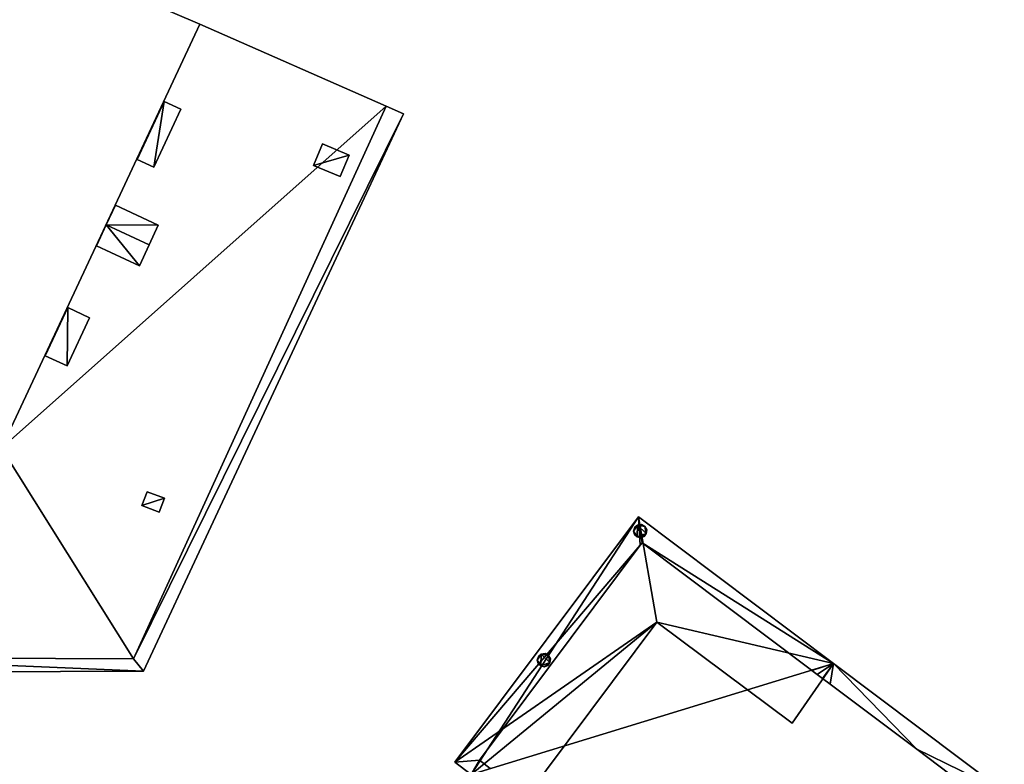
# Model space of a CAD drawing. Units: metres. Extents: x 70608 to 71056, y 352978 to 353519.
# Drawn here: x 70806 to 70836, y 353120 to 353142 of the extents above; entities that cross this region are included whole.
import ezdxf

# ---------------------------------------------------------------- set-up
doc = ezdxf.new("R2010")
doc.units = ezdxf.units.M
for name, color, linetype in [('BreakBottoms', 214, 'Continuous'), ('BreakTops', 212, 'Continuous'), ('FacadeFaces', 253, 'Continuous'), ('InnerEaves', 5, 'Continuous'), ('InnerWalls', 5, 'Continuous'), ('OuterEaves', 4, 'Continuous'), ('OuterWalls', 4, 'Continuous'), ('RoofFaces', 24, 'Continuous'), ('RoofLines', 2, 'Continuous'), ('TerrainIntersection', 106, 'Continuous'), ('VerticalRoofFaces', 2, 'Continuous')]:
    doc.layers.add(name, color=color, linetype=linetype)

msp = doc.modelspace()

# ---------------------------------------------------------------- linework, layer by layer
at = {"layer": 'BreakBottoms'}
msp.add_polyline3d([(70811.42, 353142.15, 272.566), (70805.476, 353129.435, 272.566), (70803.798, 353129.341, 272.566), (70800.745, 353135.979, 272.566)], dxfattribs=at)
at = {"layer": 'BreakTops'}
msp.add_polyline3d([(70811.42, 353142.15, 274.277), (70805.476, 353129.435, 274.277), (70803.798, 353129.341, 274.238), (70800.745, 353135.979, 274.385)], dxfattribs=at)
at = {"layer": 'FacadeFaces'}
for points in [[(70805.202, 353144.805, 272.566), (70811.42, 353142.15, 272.566), (70811.42, 353142.15, 255.697), (70805.202, 353144.805, 272.566)], [(70805.202, 353144.805, 272.566), (70811.42, 353142.15, 255.697), (70805.202, 353144.805, 255.697), (70805.202, 353144.805, 272.566)], [(70811.42, 353142.15, 274.277), (70816.996, 353139.685, 270.944), (70816.996, 353139.685, 255.697), (70811.42, 353142.15, 274.277)], [(70811.42, 353142.15, 274.277), (70816.996, 353139.685, 255.697), (70811.42, 353142.15, 255.697), (70811.42, 353142.15, 274.277)], [(70809.543, 353138.088, 275.228), (70810.354, 353139.829, 275.228), (70810.354, 353139.829, 274.268), (70809.543, 353138.088, 275.228)], [(70809.543, 353138.088, 275.228), (70810.354, 353139.829, 274.268), (70809.543, 353138.088, 274.266), (70809.543, 353138.088, 275.228)], [(70810.848, 353139.599, 275.228), (70810.037, 353137.858, 275.228), (70810.037, 353137.858, 273.968), (70810.848, 353139.599, 275.228)], [(70810.848, 353139.599, 275.228), (70810.037, 353137.858, 273.968), (70810.848, 353139.599, 273.97), (70810.848, 353139.599, 275.228)], [(70810.354, 353139.829, 275.228), (70810.848, 353139.599, 275.228), (70810.848, 353139.599, 273.97), (70810.354, 353139.829, 275.228)], [(70810.354, 353139.829, 275.228), (70810.848, 353139.599, 273.97), (70810.354, 353139.829, 274.268), (70810.354, 353139.829, 275.228)], [(70816.996, 353139.685, 270.944), (70817.518, 353139.462, 270.68), (70817.518, 353139.462, 255.697), (70816.996, 353139.685, 270.944)], [(70816.996, 353139.685, 270.944), (70817.518, 353139.462, 255.697), (70816.996, 353139.685, 255.697), (70816.996, 353139.685, 270.944)], [(70817.518, 353139.462, 270.68), (70809.728, 353122.761, 270.68), (70809.728, 353122.761, 255.697), (70817.518, 353139.462, 270.68)], [(70817.518, 353139.462, 270.68), (70809.728, 353122.761, 255.697), (70817.518, 353139.462, 255.697), (70817.518, 353139.462, 270.68)], [(70814.818, 353137.915, 271.713), (70815.089, 353138.56, 271.728), (70815.089, 353138.56, 271.628), (70814.818, 353137.915, 271.713)], [(70814.818, 353137.915, 271.713), (70815.089, 353138.56, 271.628), (70814.818, 353137.915, 271.613), (70814.818, 353137.915, 271.713)], [(70815.089, 353138.56, 271.728), (70815.891, 353138.224, 271.254), (70815.891, 353138.224, 271.154), (70815.089, 353138.56, 271.728)], [(70815.089, 353138.56, 271.728), (70815.891, 353138.224, 271.154), (70815.089, 353138.56, 271.628), (70815.089, 353138.56, 271.728)], [(70810.037, 353137.858, 275.228), (70809.543, 353138.088, 275.228), (70809.543, 353138.088, 274.266), (70810.037, 353137.858, 275.228)], [(70810.037, 353137.858, 275.228), (70809.543, 353138.088, 274.266), (70810.037, 353137.858, 273.968), (70810.037, 353137.858, 275.228)], [(70815.891, 353138.224, 271.254), (70815.619, 353137.578, 271.239), (70815.619, 353137.578, 271.139), (70815.891, 353138.224, 271.254)], [(70815.891, 353138.224, 271.254), (70815.619, 353137.578, 271.139), (70815.891, 353138.224, 271.154), (70815.891, 353138.224, 271.254)], [(70815.619, 353137.578, 271.239), (70814.818, 353137.915, 271.713), (70814.818, 353137.915, 271.613), (70815.619, 353137.578, 271.239)], [(70815.619, 353137.578, 271.239), (70814.818, 353137.915, 271.613), (70815.619, 353137.578, 271.139), (70815.619, 353137.578, 271.239)], [(70808.614, 353136.131, 274.603), (70808.888, 353136.719, 274.471), (70808.888, 353136.719, 274.274), (70808.614, 353136.131, 274.603)], [(70808.614, 353136.131, 274.603), (70808.888, 353136.719, 274.274), (70808.614, 353136.131, 274.273), (70808.614, 353136.131, 274.603)], [(70808.888, 353136.719, 274.471), (70810.174, 353136.118, 274.471), (70810.174, 353136.118, 273.497), (70808.888, 353136.719, 274.471)], [(70808.888, 353136.719, 274.471), (70810.174, 353136.118, 273.497), (70808.888, 353136.719, 274.274), (70808.888, 353136.719, 274.471)], [(70808.321, 353135.506, 274.537), (70808.614, 353136.131, 274.603), (70808.614, 353136.131, 274.273), (70808.321, 353135.506, 274.537)], [(70808.321, 353135.506, 274.537), (70808.614, 353136.131, 274.273), (70808.321, 353135.506, 274.274), (70808.321, 353135.506, 274.537)], [(70810.174, 353136.118, 274.471), (70809.899, 353135.53, 274.608), (70809.899, 353135.53, 273.497), (70810.174, 353136.118, 274.471)], [(70810.174, 353136.118, 274.471), (70809.899, 353135.53, 273.497), (70810.174, 353136.118, 273.497), (70810.174, 353136.118, 274.471)], [(70809.607, 353134.905, 274.537), (70808.321, 353135.506, 274.537), (70808.321, 353135.506, 274.274), (70809.607, 353134.905, 274.537)], [(70809.607, 353134.905, 274.537), (70808.321, 353135.506, 274.274), (70809.607, 353134.905, 273.497), (70809.607, 353134.905, 274.537)], [(70809.899, 353135.53, 274.608), (70809.607, 353134.905, 274.537), (70809.607, 353134.905, 273.497), (70809.899, 353135.53, 274.608)], [(70809.899, 353135.53, 274.608), (70809.607, 353134.905, 273.497), (70809.899, 353135.53, 273.497), (70809.899, 353135.53, 274.608)], [(70806.787, 353132.211, 275.261), (70807.462, 353133.654, 275.267), (70807.462, 353133.654, 274.27), (70806.787, 353132.211, 275.261)], [(70806.787, 353132.211, 275.261), (70807.462, 353133.654, 274.27), (70806.787, 353132.211, 274.27), (70806.787, 353132.211, 275.261)], [(70807.462, 353133.654, 275.267), (70808.117, 353133.348, 275.267), (70808.117, 353133.348, 273.875), (70807.462, 353133.654, 275.267)], [(70807.462, 353133.654, 275.267), (70808.117, 353133.348, 273.875), (70807.462, 353133.654, 274.27), (70807.462, 353133.654, 275.267)], [(70808.117, 353133.348, 275.267), (70807.442, 353131.905, 275.261), (70807.442, 353131.905, 273.875), (70808.117, 353133.348, 275.267)], [(70808.117, 353133.348, 275.267), (70807.442, 353131.905, 273.875), (70808.117, 353133.348, 273.875), (70808.117, 353133.348, 275.267)], [(70807.442, 353131.905, 275.261), (70806.787, 353132.211, 275.261), (70806.787, 353132.211, 274.27), (70807.442, 353131.905, 275.261)], [(70807.442, 353131.905, 275.261), (70806.787, 353132.211, 274.27), (70807.442, 353131.905, 273.875), (70807.442, 353131.905, 275.261)], [(70809.682, 353127.724, 271.904), (70809.84, 353128.135, 271.92), (70809.84, 353128.135, 271.82), (70809.682, 353127.724, 271.904)], [(70809.682, 353127.724, 271.904), (70809.84, 353128.135, 271.82), (70809.682, 353127.724, 271.804), (70809.682, 353127.724, 271.904)], [(70809.84, 353128.135, 271.92), (70810.361, 353127.936, 271.617), (70810.361, 353127.936, 271.517), (70809.84, 353128.135, 271.92)], [(70809.84, 353128.135, 271.92), (70810.361, 353127.936, 271.517), (70809.84, 353128.135, 271.82), (70809.84, 353128.135, 271.92)], [(70810.361, 353127.936, 271.617), (70810.203, 353127.524, 271.6), (70810.203, 353127.524, 271.5), (70810.361, 353127.936, 271.617)], [(70810.361, 353127.936, 271.617), (70810.203, 353127.524, 271.5), (70810.361, 353127.936, 271.517), (70810.361, 353127.936, 271.617)], [(70810.203, 353127.524, 271.6), (70809.682, 353127.724, 271.904), (70809.682, 353127.724, 271.804), (70810.203, 353127.524, 271.6)], [(70810.203, 353127.524, 271.6), (70809.682, 353127.724, 271.804), (70810.203, 353127.524, 271.5), (70810.203, 353127.524, 271.6)], [(70819.059, 353120.031, 259.356), (70824.556, 353127.386, 259.3), (70824.556, 353127.386, 258.96), (70819.059, 353120.031, 259.356)], [(70819.059, 353120.031, 259.356), (70824.556, 353127.386, 258.96), (70819.059, 353120.031, 258.96), (70819.059, 353120.031, 259.356)], [(70819.059, 353120.031, 260.052), (70824.556, 353127.386, 260), (70824.556, 353127.386, 259.3), (70819.059, 353120.031, 260.052)], [(70819.059, 353120.031, 260.052), (70824.556, 353127.386, 259.3), (70819.059, 353120.031, 259.356), (70819.059, 353120.031, 260.052)], [(70824.556, 353127.386, 259.3), (70830.403, 353122.988, 259.325), (70830.403, 353122.988, 258.96), (70824.556, 353127.386, 259.3)], [(70824.556, 353127.386, 259.3), (70830.403, 353122.988, 258.96), (70824.556, 353127.386, 258.96), (70824.556, 353127.386, 259.3)], [(70824.556, 353127.386, 260), (70830.403, 353122.988, 260.025), (70830.403, 353122.988, 259.325), (70824.556, 353127.386, 260)], [(70824.556, 353127.386, 260), (70830.403, 353122.988, 259.325), (70824.556, 353127.386, 259.3), (70824.556, 353127.386, 260)], [(70824.411, 353126.954, 258.96), (70824.446, 353127.067, 258.96), (70824.446, 353127.067, 255.334), (70824.411, 353126.954, 258.96)], [(70824.411, 353126.954, 258.96), (70824.446, 353127.067, 255.334), (70824.411, 353126.954, 255.334), (70824.411, 353126.954, 258.96)], [(70824.441, 353126.849, 258.96), (70824.411, 353126.954, 258.96), (70824.411, 353126.954, 255.334), (70824.441, 353126.849, 258.96)], [(70824.441, 353126.849, 258.96), (70824.411, 353126.954, 255.334), (70824.441, 353126.849, 255.334), (70824.441, 353126.849, 258.96)], [(70824.446, 353127.067, 258.96), (70824.527, 353127.136, 258.96), (70824.527, 353127.136, 255.334), (70824.446, 353127.067, 258.96)], [(70824.446, 353127.067, 258.96), (70824.527, 353127.136, 255.334), (70824.446, 353127.067, 255.334), (70824.446, 353127.067, 258.96)], [(70824.527, 353127.136, 258.96), (70824.645, 353127.152, 258.96), (70824.645, 353127.152, 255.334), (70824.527, 353127.136, 258.96)], [(70824.527, 353127.136, 258.96), (70824.645, 353127.152, 255.334), (70824.527, 353127.136, 255.334), (70824.527, 353127.136, 258.96)], [(70824.645, 353127.152, 258.96), (70824.749, 353127.091, 258.96), (70824.749, 353127.091, 255.334), (70824.645, 353127.152, 258.96)], [(70824.645, 353127.152, 258.96), (70824.749, 353127.091, 255.334), (70824.645, 353127.152, 255.334), (70824.645, 353127.152, 258.96)], [(70824.787, 353126.881, 258.96), (70824.725, 353126.79, 258.96), (70824.725, 353126.79, 255.334), (70824.787, 353126.881, 258.96)], [(70824.787, 353126.881, 258.96), (70824.725, 353126.79, 255.334), (70824.787, 353126.881, 255.334), (70824.787, 353126.881, 258.96)], [(70824.749, 353127.091, 258.96), (70824.806, 353126.989, 258.96), (70824.806, 353126.989, 255.335), (70824.749, 353127.091, 258.96)], [(70824.749, 353127.091, 258.96), (70824.806, 353126.989, 255.335), (70824.749, 353127.091, 255.334), (70824.749, 353127.091, 258.96)], [(70824.806, 353126.989, 258.96), (70824.787, 353126.881, 258.96), (70824.787, 353126.881, 255.334), (70824.806, 353126.989, 258.96)], [(70824.806, 353126.989, 258.96), (70824.787, 353126.881, 255.334), (70824.806, 353126.989, 255.335), (70824.806, 353126.989, 258.96)], [(70824.516, 353126.782, 258.96), (70824.441, 353126.849, 258.96), (70824.441, 353126.849, 255.334), (70824.516, 353126.782, 258.96)], [(70824.516, 353126.782, 258.96), (70824.441, 353126.849, 255.334), (70824.516, 353126.782, 255.334), (70824.516, 353126.782, 258.96)], [(70824.626, 353126.753, 258.96), (70824.516, 353126.782, 258.96), (70824.516, 353126.782, 255.334), (70824.626, 353126.753, 258.96)], [(70824.626, 353126.753, 258.96), (70824.516, 353126.782, 255.334), (70824.626, 353126.753, 255.334), (70824.626, 353126.753, 258.96)], [(70824.668, 353126.603, 259.305), (70824.668, 353126.603, 260), (70824.614, 353126.531, 260.001), (70824.668, 353126.603, 259.305)], [(70824.614, 353126.531, 259.306), (70824.668, 353126.603, 259.305), (70824.614, 353126.531, 260.001), (70824.614, 353126.531, 259.306)], [(70824.725, 353126.79, 258.96), (70824.626, 353126.753, 258.96), (70824.626, 353126.753, 255.334), (70824.725, 353126.79, 258.96)], [(70824.725, 353126.79, 258.96), (70824.626, 353126.753, 255.334), (70824.725, 353126.79, 255.334), (70824.725, 353126.79, 258.96)], [(70829.743, 353122.786, 259.327), (70829.743, 353122.786, 260.022), (70824.668, 353126.603, 260), (70829.743, 353122.786, 259.327)], [(70824.668, 353126.603, 259.305), (70829.743, 353122.786, 259.327), (70824.668, 353126.603, 260), (70824.668, 353126.603, 259.305)], [(70824.614, 353126.531, 259.306), (70824.614, 353126.531, 260.001), (70819.799, 353120.086, 260.05), (70824.614, 353126.531, 259.306)], [(70819.799, 353120.086, 259.355), (70824.614, 353126.531, 259.306), (70819.799, 353120.086, 260.05), (70819.799, 353120.086, 259.355)], [(70815.194, 353110.951, 255.254), (70815.194, 353110.951, 258.96), (70825.113, 353124.223, 258.96), (70815.194, 353110.951, 255.254)], [(70825.113, 353124.223, 255.254), (70815.194, 353110.951, 255.254), (70825.113, 353124.223, 258.96), (70825.113, 353124.223, 255.254)], [(70825.113, 353124.223, 255.254), (70825.113, 353124.223, 258.96), (70829.166, 353121.194, 258.96), (70825.113, 353124.223, 255.254)], [(70829.166, 353121.194, 255.255), (70825.113, 353124.223, 255.254), (70829.166, 353121.194, 258.96), (70829.166, 353121.194, 255.255)], [(70821.526, 353123.087, 258.96), (70821.561, 353123.2, 258.96), (70821.561, 353123.2, 255.316), (70821.526, 353123.087, 258.96)], [(70821.526, 353123.087, 258.96), (70821.561, 353123.2, 255.316), (70821.526, 353123.087, 255.316), (70821.526, 353123.087, 258.96)], [(70821.556, 353122.982, 258.96), (70821.526, 353123.087, 258.96), (70821.526, 353123.087, 255.316), (70821.556, 353122.982, 258.96)], [(70821.556, 353122.982, 258.96), (70821.526, 353123.087, 255.316), (70821.556, 353122.982, 255.316), (70821.556, 353122.982, 258.96)], [(70821.561, 353123.2, 258.96), (70821.642, 353123.269, 258.96), (70821.642, 353123.269, 255.316), (70821.561, 353123.2, 258.96)], [(70821.561, 353123.2, 258.96), (70821.642, 353123.269, 255.316), (70821.561, 353123.2, 255.316), (70821.561, 353123.2, 258.96)], [(70821.642, 353123.269, 258.96), (70821.76, 353123.285, 258.96), (70821.76, 353123.285, 255.316), (70821.642, 353123.269, 258.96)], [(70821.642, 353123.269, 258.96), (70821.76, 353123.285, 255.316), (70821.642, 353123.269, 255.316), (70821.642, 353123.269, 258.96)], [(70821.76, 353123.285, 258.96), (70821.864, 353123.224, 258.96), (70821.864, 353123.224, 255.316), (70821.76, 353123.285, 258.96)], [(70821.76, 353123.285, 258.96), (70821.864, 353123.224, 255.316), (70821.76, 353123.285, 255.316), (70821.76, 353123.285, 258.96)], [(70821.864, 353123.224, 258.96), (70821.921, 353123.122, 258.96), (70821.921, 353123.122, 255.316), (70821.864, 353123.224, 258.96)], [(70821.864, 353123.224, 258.96), (70821.921, 353123.122, 255.316), (70821.864, 353123.224, 255.316), (70821.864, 353123.224, 258.96)], [(70821.921, 353123.122, 258.96), (70821.902, 353123.014, 258.96), (70821.902, 353123.014, 255.317), (70821.921, 353123.122, 258.96)], [(70821.921, 353123.122, 258.96), (70821.902, 353123.014, 255.317), (70821.921, 353123.122, 255.316), (70821.921, 353123.122, 258.96)], [(70809.728, 353122.761, 270.68), (70799.784, 353122.719, 270.68), (70799.784, 353122.719, 255.697), (70809.728, 353122.761, 270.68)], [(70809.728, 353122.761, 270.68), (70799.784, 353122.719, 255.697), (70809.728, 353122.761, 255.697), (70809.728, 353122.761, 270.68)], [(70821.631, 353122.915, 258.96), (70821.556, 353122.982, 258.96), (70821.556, 353122.982, 255.316), (70821.631, 353122.915, 258.96)], [(70821.631, 353122.915, 258.96), (70821.556, 353122.982, 255.316), (70821.631, 353122.915, 255.316), (70821.631, 353122.915, 258.96)], [(70821.741, 353122.886, 258.96), (70821.631, 353122.915, 258.96), (70821.631, 353122.915, 255.316), (70821.741, 353122.886, 258.96)], [(70821.741, 353122.886, 258.96), (70821.631, 353122.915, 255.316), (70821.741, 353122.886, 255.316), (70821.741, 353122.886, 258.96)], [(70821.84, 353122.923, 258.96), (70821.741, 353122.886, 258.96), (70821.741, 353122.886, 255.316), (70821.84, 353122.923, 258.96)], [(70821.84, 353122.923, 258.96), (70821.741, 353122.886, 255.316), (70821.84, 353122.923, 255.316), (70821.84, 353122.923, 258.96)], [(70821.902, 353123.014, 258.96), (70821.84, 353122.923, 258.96), (70821.84, 353122.923, 255.316), (70821.902, 353123.014, 258.96)], [(70821.902, 353123.014, 258.96), (70821.84, 353122.923, 255.316), (70821.902, 353123.014, 255.317), (70821.902, 353123.014, 258.96)], [(70829.166, 353121.194, 255.255), (70829.166, 353121.194, 258.96), (70830.403, 353122.988, 258.96), (70829.166, 353121.194, 255.255)], [(70830.403, 353122.988, 255.254), (70829.166, 353121.194, 255.255), (70830.403, 353122.988, 258.96), (70830.403, 353122.988, 255.254)], [(70829.755, 353122.777, 259.327), (70829.755, 353122.777, 260.022), (70829.743, 353122.786, 260.022), (70829.755, 353122.777, 259.327)], [(70829.743, 353122.786, 259.327), (70829.755, 353122.777, 259.327), (70829.743, 353122.786, 260.022), (70829.743, 353122.786, 259.327)], [(70829.914, 353122.657, 259.328), (70829.914, 353122.657, 260.023), (70829.755, 353122.777, 260.022), (70829.914, 353122.657, 259.328)], [(70829.755, 353122.777, 259.327), (70829.914, 353122.657, 259.328), (70829.755, 353122.777, 260.022), (70829.755, 353122.777, 259.327)], [(70830.403, 353122.988, 259.325), (70835.518, 353119.14, 259.347), (70835.518, 353119.14, 255.045), (70830.403, 353122.988, 259.325)], [(70830.403, 353122.988, 259.325), (70835.518, 353119.14, 255.045), (70830.403, 353122.988, 255.045), (70830.403, 353122.988, 259.325)], [(70830.403, 353122.988, 260.025), (70835.518, 353119.14, 260.047), (70835.518, 353119.14, 259.347), (70830.403, 353122.988, 260.025)], [(70830.403, 353122.988, 260.025), (70835.518, 353119.14, 259.347), (70830.403, 353122.988, 259.325), (70830.403, 353122.988, 260.025)], [(70830.071, 353122.538, 259.328), (70830.071, 353122.538, 260.024), (70829.914, 353122.657, 260.023), (70830.071, 353122.538, 259.328)], [(70829.914, 353122.657, 259.328), (70830.071, 353122.538, 259.328), (70829.914, 353122.657, 260.023), (70829.914, 353122.657, 259.328)], [(70830.298, 353122.368, 259.329), (70830.298, 353122.368, 260.025), (70830.071, 353122.538, 260.024), (70830.298, 353122.368, 259.329)], [(70830.071, 353122.538, 259.328), (70830.298, 353122.368, 259.329), (70830.071, 353122.538, 260.024), (70830.071, 353122.538, 259.328)], [(70832.893, 353120.414, 259.341), (70832.893, 353120.414, 260.036), (70830.298, 353122.368, 260.025), (70832.893, 353120.414, 259.341)], [(70830.298, 353122.368, 259.329), (70832.893, 353120.414, 259.341), (70830.298, 353122.368, 260.025), (70830.298, 353122.368, 259.329)], [(70834.545, 353119.172, 259.348), (70834.545, 353119.172, 260.043), (70832.893, 353120.414, 260.036), (70834.545, 353119.172, 259.348)], [(70832.893, 353120.414, 259.341), (70834.545, 353119.172, 259.348), (70832.893, 353120.414, 260.036), (70832.893, 353120.414, 259.341)], [(70819.546, 353119.662, 259.358), (70819.059, 353120.031, 259.356), (70819.059, 353120.031, 258.96), (70819.546, 353119.662, 259.358)], [(70819.546, 353119.662, 259.358), (70819.059, 353120.031, 258.96), (70819.546, 353119.662, 258.96), (70819.546, 353119.662, 259.358)], [(70819.546, 353119.662, 260.055), (70819.059, 353120.031, 260.052), (70819.059, 353120.031, 259.356), (70819.546, 353119.662, 260.055)], [(70819.546, 353119.662, 260.055), (70819.059, 353120.031, 259.356), (70819.546, 353119.662, 259.358), (70819.546, 353119.662, 260.055)], [(70819.799, 353120.086, 259.355), (70819.799, 353120.086, 260.05), (70820.12, 353119.838, 260.051), (70819.799, 353120.086, 259.355)], [(70820.12, 353119.838, 259.356), (70819.799, 353120.086, 259.355), (70820.12, 353119.838, 260.051), (70820.12, 353119.838, 259.356)]]:
    msp.add_3dface(points, dxfattribs=at)
at = {"layer": 'InnerEaves'}
msp.add_polyline3d([(70834.545, 353119.172, 260.043), (70832.893, 353120.414, 260.036), (70830.298, 353122.368, 260.025), (70830.071, 353122.538, 260.024), (70829.914, 353122.657, 260.023), (70829.755, 353122.777, 260.022), (70829.743, 353122.786, 260.022), (70824.668, 353126.603, 260), (70824.614, 353126.531, 260.001), (70819.799, 353120.086, 260.05), (70820.12, 353119.838, 260.051)], dxfattribs=at)
at = {"layer": 'InnerWalls'}
msp.add_polyline3d([(70834.545, 353119.172, 260.043), (70832.893, 353120.414, 260.036), (70830.298, 353122.368, 260.025), (70830.071, 353122.538, 260.024), (70829.914, 353122.657, 260.023), (70829.755, 353122.777, 260.022), (70829.743, 353122.786, 260.022), (70824.668, 353126.603, 260), (70824.614, 353126.531, 260.001), (70819.799, 353120.086, 260.05), (70820.12, 353119.838, 260.051)], dxfattribs=at)
at = {"layer": 'OuterEaves'}
for points in [[(70792.144, 353137.992, 270.68), (70799.784, 353122.719, 270.68), (70809.728, 353122.761, 270.68), (70817.518, 353139.462, 270.68), (70816.996, 353139.685, 270.944), (70811.42, 353142.15, 274.277), (70811.42, 353142.15, 272.566), (70805.202, 353144.805, 272.566), (70803.121, 353140.295, 272.566), (70801.91, 353139.916, 272.566), (70800.99, 353138.12, 272.566), (70801.366, 353137.064, 272.566), (70800.745, 353135.979, 272.566), (70800.745, 353135.979, 274.385), (70798.14, 353140.927, 274.315), (70792.537, 353138.19, 270.839), (70792.144, 353137.992, 270.68)], [(70809.543, 353138.088, 275.228), (70810.037, 353137.858, 275.228), (70810.848, 353139.599, 275.228), (70810.354, 353139.829, 275.228), (70809.543, 353138.088, 275.228)], [(70815.089, 353138.56, 271.728), (70814.818, 353137.915, 271.713), (70815.619, 353137.578, 271.239), (70815.891, 353138.224, 271.254), (70815.089, 353138.56, 271.728)], [(70808.888, 353136.719, 274.471), (70808.614, 353136.131, 274.603), (70808.321, 353135.506, 274.537), (70809.607, 353134.905, 274.537), (70809.899, 353135.53, 274.608), (70810.174, 353136.118, 274.471), (70808.888, 353136.719, 274.471)], [(70807.462, 353133.654, 275.267), (70806.787, 353132.211, 275.261), (70807.442, 353131.905, 275.261), (70808.117, 353133.348, 275.267), (70807.462, 353133.654, 275.267)], [(70809.84, 353128.135, 271.92), (70809.682, 353127.724, 271.904), (70810.203, 353127.524, 271.6), (70810.361, 353127.936, 271.617), (70809.84, 353128.135, 271.92)], [(70811.932, 353110.495, 258.96), (70817.895, 353106.028, 258.96), (70819.176, 353107.827, 258.96), (70815.194, 353110.951, 258.96), (70825.113, 353124.223, 258.96), (70829.166, 353121.194, 258.96), (70830.403, 353122.988, 258.96), (70824.556, 353127.386, 258.96), (70819.059, 353120.031, 258.96), (70819.546, 353119.662, 258.96), (70817.737, 353117.244, 258.96), (70817.257, 353117.621, 258.96), (70811.932, 353110.495, 258.96)], [(70835.518, 353119.14, 259.347), (70830.403, 353122.988, 259.325), (70824.556, 353127.386, 259.3), (70819.059, 353120.031, 259.356), (70819.546, 353119.662, 259.358)], [(70835.518, 353119.14, 260.047), (70830.403, 353122.988, 260.025), (70824.556, 353127.386, 260), (70819.059, 353120.031, 260.052), (70819.546, 353119.662, 260.055)], [(70824.446, 353127.067, 258.96), (70824.411, 353126.954, 258.96), (70824.441, 353126.849, 258.96), (70824.516, 353126.782, 258.96), (70824.626, 353126.753, 258.96), (70824.725, 353126.79, 258.96), (70824.787, 353126.881, 258.96), (70824.806, 353126.989, 258.96), (70824.749, 353127.091, 258.96), (70824.645, 353127.152, 258.96), (70824.527, 353127.136, 258.96), (70824.446, 353127.067, 258.96)], [(70821.526, 353123.087, 258.96), (70821.556, 353122.982, 258.96), (70821.631, 353122.915, 258.96), (70821.741, 353122.886, 258.96), (70821.84, 353122.923, 258.96), (70821.902, 353123.014, 258.96), (70821.921, 353123.122, 258.96), (70821.864, 353123.224, 258.96), (70821.76, 353123.285, 258.96), (70821.642, 353123.269, 258.96), (70821.561, 353123.2, 258.96), (70821.526, 353123.087, 258.96)]]:
    msp.add_polyline3d(points, dxfattribs=at)
at = {"layer": 'OuterWalls'}
for points in [[(70792.144, 353137.992, 270.68), (70799.784, 353122.719, 270.68), (70809.728, 353122.761, 270.68), (70817.518, 353139.462, 270.68), (70816.996, 353139.685, 270.944), (70811.42, 353142.15, 274.277), (70811.42, 353142.15, 272.566), (70805.202, 353144.805, 272.566), (70803.121, 353140.295, 272.566), (70801.91, 353139.916, 272.566), (70800.99, 353138.12, 272.566), (70801.366, 353137.064, 272.566), (70800.745, 353135.979, 272.566), (70800.745, 353135.979, 274.385), (70798.14, 353140.927, 274.315), (70792.537, 353138.19, 270.839), (70792.144, 353137.992, 270.68)], [(70809.543, 353138.088, 275.228), (70810.037, 353137.858, 275.228), (70810.848, 353139.599, 275.228), (70810.354, 353139.829, 275.228), (70809.543, 353138.088, 275.228)], [(70815.089, 353138.56, 271.728), (70814.818, 353137.915, 271.713), (70815.619, 353137.578, 271.239), (70815.891, 353138.224, 271.254), (70815.089, 353138.56, 271.728)], [(70808.888, 353136.719, 274.471), (70808.614, 353136.131, 274.603), (70808.321, 353135.506, 274.537), (70809.607, 353134.905, 274.537), (70809.899, 353135.53, 274.608), (70810.174, 353136.118, 274.471), (70808.888, 353136.719, 274.471)], [(70807.462, 353133.654, 275.267), (70806.787, 353132.211, 275.261), (70807.442, 353131.905, 275.261), (70808.117, 353133.348, 275.267), (70807.462, 353133.654, 275.267)], [(70809.84, 353128.135, 271.92), (70809.682, 353127.724, 271.904), (70810.203, 353127.524, 271.6), (70810.361, 353127.936, 271.617), (70809.84, 353128.135, 271.92)], [(70811.932, 353110.495, 258.96), (70817.895, 353106.028, 258.96), (70819.176, 353107.827, 258.96), (70815.194, 353110.951, 258.96), (70825.113, 353124.223, 258.96), (70829.166, 353121.194, 258.96), (70830.403, 353122.988, 258.96), (70824.556, 353127.386, 258.96), (70819.059, 353120.031, 258.96), (70819.546, 353119.662, 258.96), (70817.737, 353117.244, 258.96), (70817.257, 353117.621, 258.96), (70811.932, 353110.495, 258.96)], [(70835.518, 353119.14, 259.347), (70830.403, 353122.988, 259.325), (70824.556, 353127.386, 259.3), (70819.059, 353120.031, 259.356), (70819.546, 353119.662, 259.358)], [(70835.518, 353119.14, 260.047), (70830.403, 353122.988, 260.025), (70824.556, 353127.386, 260), (70819.059, 353120.031, 260.052), (70819.546, 353119.662, 260.055)], [(70824.446, 353127.067, 258.96), (70824.411, 353126.954, 258.96), (70824.441, 353126.849, 258.96), (70824.516, 353126.782, 258.96), (70824.626, 353126.753, 258.96), (70824.725, 353126.79, 258.96), (70824.787, 353126.881, 258.96), (70824.806, 353126.989, 258.96), (70824.749, 353127.091, 258.96), (70824.645, 353127.152, 258.96), (70824.527, 353127.136, 258.96), (70824.446, 353127.067, 258.96)], [(70821.526, 353123.087, 258.96), (70821.556, 353122.982, 258.96), (70821.631, 353122.915, 258.96), (70821.741, 353122.886, 258.96), (70821.84, 353122.923, 258.96), (70821.902, 353123.014, 258.96), (70821.921, 353123.122, 258.96), (70821.864, 353123.224, 258.96), (70821.76, 353123.285, 258.96), (70821.642, 353123.269, 258.96), (70821.561, 353123.2, 258.96), (70821.526, 353123.087, 258.96)]]:
    msp.add_polyline3d(points, dxfattribs=at)
at = {"layer": 'RoofFaces'}
for points in [[(70805.202, 353144.805, 272.566), (70805.476, 353129.435, 272.566), (70811.42, 353142.15, 272.566), (70805.202, 353144.805, 272.566)], [(70811.42, 353142.15, 274.277), (70805.476, 353129.435, 274.277), (70816.996, 353139.685, 270.944), (70811.42, 353142.15, 274.277)], [(70816.996, 353139.685, 270.944), (70805.476, 353129.435, 274.277), (70809.433, 353123.129, 270.868), (70816.996, 353139.685, 270.944)], [(70816.996, 353139.685, 270.944), (70809.433, 353123.129, 270.868), (70817.518, 353139.462, 270.68), (70816.996, 353139.685, 270.944)], [(70810.037, 353137.858, 275.228), (70810.354, 353139.829, 275.228), (70809.543, 353138.088, 275.228), (70810.037, 353137.858, 275.228)], [(70810.848, 353139.599, 275.228), (70810.354, 353139.829, 275.228), (70810.037, 353137.858, 275.228), (70810.848, 353139.599, 275.228)], [(70817.518, 353139.462, 270.68), (70809.433, 353123.129, 270.868), (70809.728, 353122.761, 270.68), (70817.518, 353139.462, 270.68)], [(70814.818, 353137.915, 271.713), (70815.891, 353138.224, 271.254), (70815.089, 353138.56, 271.728), (70814.818, 353137.915, 271.713)], [(70815.619, 353137.578, 271.239), (70815.891, 353138.224, 271.254), (70814.818, 353137.915, 271.713), (70815.619, 353137.578, 271.239)], [(70808.614, 353136.131, 274.603), (70810.174, 353136.118, 274.471), (70808.888, 353136.719, 274.471), (70808.614, 353136.131, 274.603)], [(70808.321, 353135.506, 274.537), (70809.607, 353134.905, 274.537), (70808.614, 353136.131, 274.603), (70808.321, 353135.506, 274.537)], [(70809.607, 353134.905, 274.537), (70809.899, 353135.53, 274.608), (70808.614, 353136.131, 274.603), (70809.607, 353134.905, 274.537)], [(70809.899, 353135.53, 274.608), (70810.174, 353136.118, 274.471), (70808.614, 353136.131, 274.603), (70809.899, 353135.53, 274.608)], [(70806.787, 353132.211, 275.261), (70807.442, 353131.905, 275.261), (70807.462, 353133.654, 275.267), (70806.787, 353132.211, 275.261)], [(70807.442, 353131.905, 275.261), (70808.117, 353133.348, 275.267), (70807.462, 353133.654, 275.267), (70807.442, 353131.905, 275.261)], [(70809.433, 353123.129, 270.868), (70805.476, 353129.435, 274.277), (70800.082, 353123.17, 270.868), (70809.433, 353123.129, 270.868)], [(70809.682, 353127.724, 271.904), (70810.361, 353127.936, 271.617), (70809.84, 353128.135, 271.92), (70809.682, 353127.724, 271.904)], [(70810.203, 353127.524, 271.6), (70810.361, 353127.936, 271.617), (70809.682, 353127.724, 271.904), (70810.203, 353127.524, 271.6)], [(70825.113, 353124.223, 258.96), (70819.059, 353120.031, 258.96), (70824.556, 353127.386, 258.96), (70825.113, 353124.223, 258.96)], [(70819.059, 353120.031, 259.356), (70819.546, 353119.662, 259.358), (70824.556, 353127.386, 259.3), (70819.059, 353120.031, 259.356)], [(70819.059, 353120.031, 260.052), (70824.614, 353126.531, 260.001), (70824.556, 353127.386, 260), (70819.059, 353120.031, 260.052)], [(70824.556, 353127.386, 259.3), (70819.546, 353119.662, 259.358), (70830.403, 353122.988, 259.325), (70824.556, 353127.386, 259.3)], [(70825.113, 353124.223, 258.96), (70824.556, 353127.386, 258.96), (70830.403, 353122.988, 258.96), (70825.113, 353124.223, 258.96)], [(70824.556, 353127.386, 260), (70824.668, 353126.603, 260), (70830.403, 353122.988, 260.025), (70824.556, 353127.386, 260)], [(70824.556, 353127.386, 260), (70824.614, 353126.531, 260.001), (70824.668, 353126.603, 260), (70824.556, 353127.386, 260)], [(70824.411, 353126.954, 258.96), (70824.527, 353127.136, 258.96), (70824.446, 353127.067, 258.96), (70824.411, 353126.954, 258.96)], [(70824.516, 353126.782, 258.96), (70824.527, 353127.136, 258.96), (70824.411, 353126.954, 258.96), (70824.516, 353126.782, 258.96)], [(70824.441, 353126.849, 258.96), (70824.516, 353126.782, 258.96), (70824.411, 353126.954, 258.96), (70824.441, 353126.849, 258.96)], [(70824.787, 353126.881, 258.96), (70824.527, 353127.136, 258.96), (70824.516, 353126.782, 258.96), (70824.787, 353126.881, 258.96)], [(70824.626, 353126.753, 258.96), (70824.787, 353126.881, 258.96), (70824.516, 353126.782, 258.96), (70824.626, 353126.753, 258.96)], [(70824.645, 353127.152, 258.96), (70824.527, 353127.136, 258.96), (70824.749, 353127.091, 258.96), (70824.645, 353127.152, 258.96)], [(70824.749, 353127.091, 258.96), (70824.527, 353127.136, 258.96), (70824.787, 353126.881, 258.96), (70824.749, 353127.091, 258.96)], [(70824.725, 353126.79, 258.96), (70824.787, 353126.881, 258.96), (70824.626, 353126.753, 258.96), (70824.725, 353126.79, 258.96)], [(70824.806, 353126.989, 258.96), (70824.749, 353127.091, 258.96), (70824.787, 353126.881, 258.96), (70824.806, 353126.989, 258.96)], [(70830.403, 353122.988, 260.025), (70824.668, 353126.603, 260), (70829.743, 353122.786, 260.022), (70830.403, 353122.988, 260.025)], [(70819.059, 353120.031, 260.052), (70819.799, 353120.086, 260.05), (70824.614, 353126.531, 260.001), (70819.059, 353120.031, 260.052)], [(70815.194, 353110.951, 258.96), (70819.546, 353119.662, 258.96), (70825.113, 353124.223, 258.96), (70815.194, 353110.951, 258.96)], [(70825.113, 353124.223, 258.96), (70819.546, 353119.662, 258.96), (70819.059, 353120.031, 258.96), (70825.113, 353124.223, 258.96)], [(70825.113, 353124.223, 258.96), (70830.403, 353122.988, 258.96), (70829.166, 353121.194, 258.96), (70825.113, 353124.223, 258.96)], [(70809.728, 353122.761, 270.68), (70800.082, 353123.17, 270.868), (70799.784, 353122.719, 270.68), (70809.728, 353122.761, 270.68)], [(70809.728, 353122.761, 270.68), (70809.433, 353123.129, 270.868), (70800.082, 353123.17, 270.868), (70809.728, 353122.761, 270.68)], [(70821.631, 353122.915, 258.96), (70821.642, 353123.269, 258.96), (70821.526, 353123.087, 258.96), (70821.631, 353122.915, 258.96)], [(70821.642, 353123.269, 258.96), (70821.561, 353123.2, 258.96), (70821.526, 353123.087, 258.96), (70821.642, 353123.269, 258.96)], [(70821.556, 353122.982, 258.96), (70821.631, 353122.915, 258.96), (70821.526, 353123.087, 258.96), (70821.556, 353122.982, 258.96)], [(70821.902, 353123.014, 258.96), (70821.642, 353123.269, 258.96), (70821.631, 353122.915, 258.96), (70821.902, 353123.014, 258.96)], [(70821.76, 353123.285, 258.96), (70821.642, 353123.269, 258.96), (70821.864, 353123.224, 258.96), (70821.76, 353123.285, 258.96)], [(70821.864, 353123.224, 258.96), (70821.642, 353123.269, 258.96), (70821.902, 353123.014, 258.96), (70821.864, 353123.224, 258.96)], [(70821.921, 353123.122, 258.96), (70821.864, 353123.224, 258.96), (70821.902, 353123.014, 258.96), (70821.921, 353123.122, 258.96)], [(70830.403, 353122.988, 259.325), (70819.546, 353119.662, 259.358), (70835.518, 353119.14, 259.347), (70830.403, 353122.988, 259.325)], [(70821.741, 353122.886, 258.96), (70821.902, 353123.014, 258.96), (70821.631, 353122.915, 258.96), (70821.741, 353122.886, 258.96)], [(70821.84, 353122.923, 258.96), (70821.902, 353123.014, 258.96), (70821.741, 353122.886, 258.96), (70821.84, 353122.923, 258.96)], [(70830.403, 353122.988, 260.025), (70829.743, 353122.786, 260.022), (70829.755, 353122.777, 260.022), (70830.403, 353122.988, 260.025)], [(70830.403, 353122.988, 260.025), (70829.755, 353122.777, 260.022), (70829.914, 353122.657, 260.023), (70830.403, 353122.988, 260.025)], [(70830.403, 353122.988, 260.025), (70829.914, 353122.657, 260.023), (70830.071, 353122.538, 260.024), (70830.403, 353122.988, 260.025)], [(70830.403, 353122.988, 260.025), (70830.071, 353122.538, 260.024), (70830.298, 353122.368, 260.025), (70830.403, 353122.988, 260.025)], [(70830.403, 353122.988, 260.025), (70830.298, 353122.368, 260.025), (70832.893, 353120.414, 260.036), (70830.403, 353122.988, 260.025)], [(70830.403, 353122.988, 260.025), (70832.893, 353120.414, 260.036), (70835.518, 353119.14, 260.047), (70830.403, 353122.988, 260.025)], [(70835.518, 353119.14, 260.047), (70832.893, 353120.414, 260.036), (70834.545, 353119.172, 260.043), (70835.518, 353119.14, 260.047)], [(70819.546, 353119.662, 260.055), (70819.799, 353120.086, 260.05), (70819.059, 353120.031, 260.052), (70819.546, 353119.662, 260.055)], [(70819.546, 353119.662, 260.055), (70820.12, 353119.838, 260.051), (70819.799, 353120.086, 260.05), (70819.546, 353119.662, 260.055)]]:
    msp.add_3dface(points, dxfattribs=at)
at = {"layer": 'RoofLines'}
for points in [[(70816.996, 353139.685, 270.944), (70809.433, 353123.129, 270.868), (70800.082, 353123.17, 270.868), (70792.537, 353138.19, 270.839)], [(70809.899, 353135.53, 274.608), (70808.614, 353136.131, 274.603)], [(70809.728, 353122.761, 270.68), (70809.433, 353123.129, 270.868), (70805.476, 353129.435, 274.277)]]:
    msp.add_polyline3d(points, dxfattribs=at)
at = {"layer": 'TerrainIntersection'}
for points in [[(70792.144, 353137.992, 257.616), (70799.784, 353122.719, 256.068), (70809.728, 353122.761, 255.697), (70817.518, 353139.462, 256.294), (70816.996, 353139.685, 256.328), (70811.42, 353142.15, 256.691), (70805.202, 353144.805, 257.09), (70803.121, 353140.295, 256.908), (70801.91, 353139.916, 256.933), (70800.99, 353138.12, 256.865), (70801.366, 353137.064, 256.788), (70800.745, 353135.979, 256.755), (70798.14, 353140.927, 257.269), (70792.537, 353138.19, 257.594), (70792.144, 353137.992, 257.616)], [(70811.932, 353110.495, 255.389), (70817.895, 353106.028, 255.328), (70819.176, 353107.827, 255.302), (70815.194, 353110.951, 255.341), (70825.113, 353124.223, 255.298), (70829.166, 353121.194, 255.255), (70830.403, 353122.988, 255.254), (70824.556, 353127.386, 255.35), (70819.059, 353120.031, 255.319), (70819.546, 353119.662, 255.316), (70817.737, 353117.244, 255.278), (70817.257, 353117.621, 255.289), (70811.932, 353110.495, 255.389)], [(70824.446, 353127.067, 255.347), (70824.411, 353126.954, 255.346), (70824.441, 353126.849, 255.343), (70824.516, 353126.782, 255.34), (70824.626, 353126.753, 255.336), (70824.725, 353126.79, 255.334), (70824.787, 353126.881, 255.334), (70824.806, 353126.989, 255.335), (70824.749, 353127.091, 255.339), (70824.645, 353127.152, 255.343), (70824.527, 353127.136, 255.346), (70824.446, 353127.067, 255.347)], [(70821.526, 353123.087, 255.331), (70821.556, 353122.982, 255.327), (70821.631, 353122.915, 255.322), (70821.741, 353122.886, 255.318), (70821.84, 353122.923, 255.316), (70821.902, 353123.014, 255.317), (70821.921, 353123.122, 255.319), (70821.864, 353123.224, 255.324), (70821.76, 353123.285, 255.329), (70821.642, 353123.269, 255.332), (70821.561, 353123.2, 255.333), (70821.526, 353123.087, 255.331)], [(70835.518, 353119.14, 255.2), (70830.403, 353122.988, 255.254)]]:
    msp.add_polyline3d(points, dxfattribs=at)
at = {"layer": 'VerticalRoofFaces'}
for points in [[(70811.42, 353142.15, 272.566), (70805.476, 353129.435, 272.566), (70811.42, 353142.15, 274.277), (70811.42, 353142.15, 272.566)], [(70805.476, 353129.435, 274.277), (70811.42, 353142.15, 274.277), (70805.476, 353129.435, 272.566), (70805.476, 353129.435, 274.277)]]:
    msp.add_3dface(points, dxfattribs=at)

doc.saveas('drawing.dxf')
